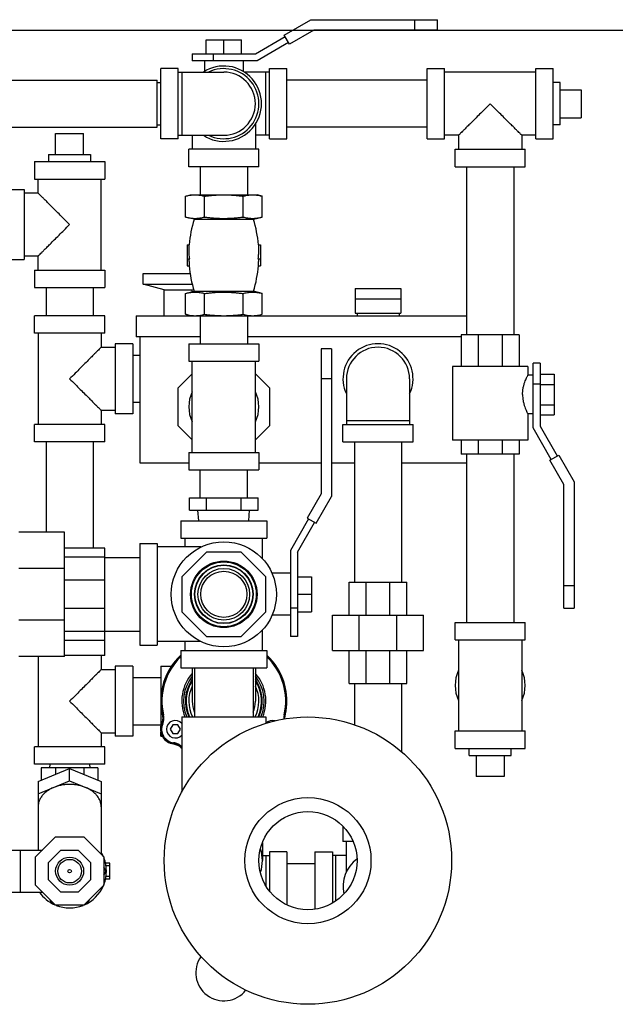
# Model space of a CAD drawing. Units: inches. Extents: x -8.4 to 23.7, y -6 to 23.1.
# Drawn here: x 11.8 to 14.4, y -4.3 to 0 of the extents above; entities that cross this region are included whole.
import ezdxf

# ---------------------------------------------------------------- set-up
doc = ezdxf.new("R2010")
doc.units = ezdxf.units.IN
doc.header["$LTSCALE"] = 1.21
doc.header["$MEASUREMENT"] = 0
doc.layers.get('0').update_dxf_attribs({"linetype": 'CONTINUOUS'})
doc.layers.add('02___PRT_ALL_AXES', color=7, linetype='CONTINUOUS')
doc.layers.add('06460B', color=7, linetype='CONTINUOUS')

msp = doc.modelspace()

# ---------------------------------------------------------------- linework, layer by layer
at = {"color": 7, "linetype": 'Continuous'}
for p, q in [((12.9495, -0.0213), (13.0685, 0.0474)), ((13.0685, 0.0474), (13.633, 0.0474)), ((13.5315, 0.0012), (13.5315, 0.0474)), ((13.633, 0.0012), (13.633, 0.0474)), ((0, 0), (22, 0)), ((13.0809, 0.0012), (12.9727, -0.0613)), ((13.633, 0.0012), (13.0809, 0.0012)), ((12.6018, -0.1044), (12.6018, -0.0419)), ((12.6018, -0.0419), (12.758, -0.0419)), ((12.6799, -0.1044), (12.6799, -0.0419)), ((12.758, -0.1044), (12.758, -0.0419)), ((12.8205, -0.1044), (12.9533, -0.0278)), ((12.9727, -0.0613), (12.9495, -0.0213)), ((12.9689, -0.0548), (12.8289, -0.1357)), ((12.5393, -0.1044), (12.5393, -0.1357)), ((12.5393, -0.1044), (12.8205, -0.1044)), ((12.633, -0.1044), (12.633, -0.1357)), ((12.3987, -0.4833), (12.3987, -0.1708)), ((12.4768, -0.1708), (12.3987, -0.1708)), ((12.4768, -0.4833), (12.4768, -0.1708)), ((12.8289, -0.1357), (12.5393, -0.1357)), ((12.594, -0.1357), (12.594, -0.1828)), ((12.7658, -0.1357), (12.7658, -0.1828)), ((12.883, -0.4833), (12.883, -0.1708)), ((12.883, -0.1708), (12.9612, -0.1708)), ((12.9612, -0.4833), (12.9612, -0.1708)), ((13.5862, -0.1708), (13.6643, -0.1708)), ((13.5862, -0.4833), (13.5862, -0.1708)), ((13.6643, -0.4833), (13.6643, -0.1708)), ((14.0705, -0.1708), (14.1487, -0.1708)), ((14.0705, -0.4833), (14.0705, -0.1708)), ((14.1487, -0.4833), (14.1487, -0.1708)), ((12.4768, -0.1865), (12.6799, -0.1865)), ((12.4924, -0.1865), (12.4924, -0.4677)), ((12.883, -0.1865), (12.771, -0.1865)), ((12.8674, -0.4677), (12.8674, -0.1865)), ((14.0705, -0.1865), (13.6643, -0.1865)), ((11.633, -0.2221), (12.383, -0.2221)), ((12.383, -0.4321), (12.383, -0.2221)), ((12.383, -0.2333), (12.3987, -0.2333)), ((13.5862, -0.2221), (12.9612, -0.2221)), ((14.2737, -0.2646), (14.2737, -0.3896)), ((11.633, -0.4321), (12.383, -0.4321)), ((12.383, -0.4208), (12.3987, -0.4208)), ((12.8205, -0.4185), (12.8205, -0.5302)), ((13.5862, -0.4321), (12.9612, -0.4321)), ((11.9299, -0.4599), (12.0549, -0.4599)), ((12.4768, -0.4677), (12.6799, -0.4677)), ((12.5393, -0.4677), (12.5393, -0.5302)), ((12.883, -0.4677), (12.8205, -0.4677)), ((13.7268, -0.4677), (13.6643, -0.4677)), ((13.7268, -0.4677), (13.7268, -0.5302)), ((14.0705, -0.4677), (14.008, -0.4677)), ((14.008, -0.4677), (14.008, -0.5302)), ((12.4768, -0.4833), (12.3987, -0.4833)), ((12.883, -0.4833), (12.9612, -0.4833)), ((13.5862, -0.4833), (13.6643, -0.4833)), ((14.0705, -0.4833), (14.1487, -0.4833)), ((12.5237, -0.6083), (12.5237, -0.5302)), ((12.8362, -0.5302), (12.5237, -0.5302)), ((12.8362, -0.6083), (12.8362, -0.5302)), ((13.7112, -0.5302), (14.0237, -0.5302)), ((13.7112, -0.6083), (13.7112, -0.5302)), ((14.0237, -0.6083), (14.0237, -0.5302)), ((11.8362, -0.5849), (11.8362, -0.663)), ((11.8362, -0.5849), (12.1487, -0.5849)), ((12.1487, -0.5849), (12.1487, -0.663)), ((12.8362, -0.6083), (12.5237, -0.6083)), ((12.5749, -0.6083), (12.5749, -0.7333)), ((12.7849, -0.6083), (12.7849, -0.7333)), ((13.7112, -0.6083), (14.0237, -0.6083)), ((13.7624, -0.6083), (13.7624, -1.3583)), ((13.9724, -0.6083), (13.9724, -1.3583)), ((11.8362, -0.663), (12.1487, -0.663)), ((11.8518, -0.7255), (11.8518, -0.663)), ((12.133, -1.0693), (12.133, -0.663)), ((11.7112, -0.7099), (11.7893, -0.7099)), ((11.7893, -0.7099), (11.7893, -1.0224)), ((11.8518, -0.7255), (11.7893, -0.7255)), ((12.5085, -0.7395), (12.5315, -0.7333)), ((12.5085, -0.8324), (12.5085, -0.7395)), ((12.5315, -0.7333), (12.8283, -0.7333)), ((12.5942, -0.8324), (12.5942, -0.7395)), ((12.7656, -0.8324), (12.7656, -0.7395)), ((12.8513, -0.7395), (12.8283, -0.7333)), ((12.8513, -0.8324), (12.8513, -0.7395)), ((12.5471, -0.8427), (12.5085, -0.8324)), ((12.8127, -0.8427), (12.8513, -0.8324)), ((12.5471, -0.8427), (12.8127, -0.8427)), ((12.5158, -0.956), (12.5256, -0.956)), ((12.5158, -0.956), (12.5158, -1.0497)), ((12.8342, -0.956), (12.844, -0.956)), ((12.844, -0.956), (12.844, -1.0497)), ((11.8518, -1.0068), (11.7893, -1.0068)), ((11.8518, -1.0693), (11.8518, -1.0068)), ((11.7112, -1.0224), (11.7893, -1.0224)), ((12.5158, -1.0185), (12.5281, -1.0185)), ((12.5158, -1.0497), (12.5274, -1.0497)), ((12.8317, -1.0185), (12.844, -1.0185)), ((12.8324, -1.0497), (12.844, -1.0497)), ((11.8362, -1.0693), (11.8362, -1.1474)), ((11.8362, -1.0693), (12.1487, -1.0693)), ((12.1487, -1.0693), (12.1487, -1.1474)), ((12.3205, -1.1318), (12.3205, -1.0849)), ((12.3205, -1.0849), (12.5304, -1.0849)), ((12.3205, -1.1318), (12.5394, -1.1318)), ((12.4143, -1.1569), (12.3205, -1.1318)), ((11.8362, -1.1474), (12.1487, -1.1474)), ((11.8874, -1.1474), (11.8874, -1.2724)), ((12.0974, -1.1474), (12.0974, -1.2724)), ((12.4143, -1.1569), (12.5393, -1.1569)), ((12.4143, -1.2724), (12.4143, -1.1569)), ((12.5085, -1.1734), (12.5471, -1.163)), ((12.5085, -1.2662), (12.5085, -1.1734)), ((12.5393, -1.1569), (12.5452, -1.1553)), ((12.5393, -1.1651), (12.5393, -1.1569)), ((12.5471, -1.163), (12.8127, -1.163)), ((12.5942, -1.2662), (12.5942, -1.1734)), ((12.7656, -1.2662), (12.7656, -1.1734)), ((12.8513, -1.1734), (12.8127, -1.163)), ((12.8513, -1.2662), (12.8513, -1.1734)), ((13.2658, -1.1518), (13.469, -1.1518)), ((13.2658, -1.1518), (13.2658, -1.2606)), ((13.469, -1.1518), (13.469, -1.2606)), ((13.469, -1.1981), (13.2658, -1.1981)), ((11.8362, -1.3505), (11.8362, -1.2724)), ((12.1487, -1.2724), (11.8362, -1.2724)), ((12.1487, -1.3505), (12.1487, -1.2724)), ((12.2893, -1.2724), (13.7624, -1.2724)), ((12.2893, -1.2724), (12.2893, -1.3661)), ((12.5315, -1.2724), (12.5085, -1.2662)), ((12.5749, -1.2724), (12.5749, -1.3974)), ((12.7849, -1.2724), (12.7849, -1.3974)), ((12.8283, -1.2724), (12.8513, -1.2662)), ((13.2658, -1.2606), (13.469, -1.2606)), ((13.2737, -1.2606), (13.2737, -1.2724)), ((13.4612, -1.2606), (13.4612, -1.2724)), ((12.1487, -1.3505), (11.8362, -1.3505)), ((11.8518, -1.3505), (11.8518, -1.7568)), ((12.133, -1.3505), (12.133, -1.413)), ((13.9965, -1.3583), (13.7387, -1.3583)), ((13.7387, -1.3583), (13.7387, -1.499)), ((13.814, -1.3583), (13.814, -1.499)), ((13.9205, -1.3583), (13.9205, -1.499)), ((13.9965, -1.3583), (13.9965, -1.499)), ((12.2737, -1.3974), (12.1955, -1.3974)), ((12.1955, -1.3974), (12.1955, -1.7099)), ((12.2737, -1.3974), (12.2737, -1.7099)), ((12.5749, -1.3661), (12.2893, -1.3661)), ((12.3049, -1.3661), (12.3049, -1.9286)), ((12.5237, -1.3974), (12.8362, -1.3974)), ((12.5237, -1.3974), (12.5237, -1.4755)), ((13.7387, -1.3661), (12.7849, -1.3661)), ((12.8362, -1.3974), (12.8362, -1.4755)), ((12.133, -1.413), (12.1955, -1.413)), ((12.2737, -1.4486), (12.3049, -1.4486)), ((13.1599, -1.4208), (13.1136, -1.4208)), ((13.1136, -1.4208), (13.1136, -2.0667)), ((13.1599, -1.4208), (13.1599, -2.0791)), ((12.5237, -1.4755), (12.8362, -1.4755)), ((12.5393, -1.8818), (12.5393, -1.4755)), ((12.8205, -1.8818), (12.8205, -1.4755)), ((14.0901, -1.4833), (14.0588, -1.4833)), ((14.0588, -1.773), (14.0588, -1.4833)), ((14.0901, -1.4833), (14.0901, -1.7646)), ((12.4768, -1.5945), (12.5393, -1.532)), ((12.8205, -1.532), (12.883, -1.5945)), ((14.0354, -1.499), (13.6994, -1.499)), ((13.6994, -1.499), (13.6994, -1.8271)), ((14.0354, -1.499), (14.0354, -1.538)), ((14.0901, -1.5337), (14.1526, -1.5337)), ((14.1526, -1.5337), (14.1526, -1.7142)), ((13.1599, -1.5536), (13.1136, -1.5536)), ((13.2268, -1.5536), (13.2268, -1.7568)), ((13.508, -1.5536), (13.508, -1.7568)), ((14.0588, -1.538), (14.0354, -1.538)), ((14.0901, -1.5771), (14.0588, -1.5771)), ((14.0901, -1.5788), (14.1526, -1.5788)), ((12.4768, -1.7628), (12.4768, -1.5945)), ((12.883, -1.5945), (12.883, -1.7628)), ((12.2737, -1.6586), (12.3049, -1.6586)), ((12.133, -1.6943), (12.1955, -1.6943)), ((12.133, -1.6943), (12.133, -1.7568)), ((12.2737, -1.7099), (12.1955, -1.7099)), ((14.0588, -1.7099), (14.0354, -1.7099)), ((14.0354, -1.7099), (14.0354, -1.8271)), ((14.0901, -1.6691), (14.1526, -1.6691)), ((13.508, -1.7411), (13.2268, -1.7411)), ((14.0901, -1.7142), (14.1526, -1.7142)), ((12.1487, -1.7568), (11.8362, -1.7568)), ((11.8362, -1.8349), (11.8362, -1.7568)), ((12.1487, -1.8349), (12.1487, -1.7568)), ((12.5393, -1.8253), (12.4768, -1.7628)), ((12.883, -1.7628), (12.8205, -1.8253)), ((13.2112, -1.7568), (13.5237, -1.7568)), ((13.2112, -1.8349), (13.2112, -1.7568)), ((13.5237, -1.8349), (13.5237, -1.7568)), ((14.1396, -1.913), (14.0588, -1.773)), ((14.0901, -1.7646), (14.1667, -1.8973)), ((12.1487, -1.8349), (11.8362, -1.8349)), ((11.8874, -1.8349), (11.8874, -2.2372)), ((12.0974, -1.8349), (12.0974, -2.3092)), ((13.2112, -1.8349), (13.5237, -1.8349)), ((13.2624, -1.8349), (13.2624, -2.4599)), ((13.4724, -1.8349), (13.4724, -2.4599)), ((14.0354, -1.8271), (13.6994, -1.8271)), ((13.7387, -1.8271), (13.7387, -1.8896)), ((13.814, -1.8271), (13.814, -1.8896)), ((13.9205, -1.8271), (13.9205, -1.8896)), ((13.9965, -1.8271), (13.9965, -1.8896)), ((12.5237, -1.8818), (12.8362, -1.8818)), ((12.5237, -1.8818), (12.5237, -1.9599)), ((12.8362, -1.8818), (12.8362, -1.9599)), ((12.3049, -1.9286), (12.5237, -1.9286)), ((12.8362, -1.9286), (13.1136, -1.9286)), ((13.1599, -1.9286), (13.2624, -1.9286)), ((13.4724, -1.9286), (13.7624, -1.9286)), ((13.9965, -1.8896), (13.7387, -1.8896)), ((13.7624, -1.8896), (13.7624, -2.6396)), ((13.9724, -1.8896), (13.9724, -2.6396)), ((14.1332, -1.9167), (14.1732, -1.8936)), ((14.1957, -2.025), (14.1332, -1.9167)), ((14.1732, -1.8936), (14.2419, -2.0126)), ((12.5237, -1.9599), (12.8362, -1.9599)), ((12.5749, -2.0849), (12.5749, -1.9599)), ((12.7849, -2.0849), (12.7849, -1.9599)), ((14.2419, -2.0126), (14.2419, -2.5771)), ((14.1957, -2.5771), (14.1957, -2.025)), ((12.5266, -2.0849), (12.8333, -2.0849)), ((12.5266, -2.1396), (12.5266, -2.0849)), ((12.6032, -2.1396), (12.6032, -2.0849)), ((12.7566, -2.1396), (12.7566, -2.0849)), ((12.8333, -2.1396), (12.8333, -2.0849)), ((13.1136, -2.0667), (13.0511, -2.1749)), ((13.0912, -2.1981), (13.1599, -2.0791)), ((12.5266, -2.1396), (12.8333, -2.1396)), ((12.5685, -2.1865), (12.5647, -2.1396)), ((12.7913, -2.1865), (12.7951, -2.1396)), ((12.4885, -2.1865), (12.8713, -2.1865)), ((12.4885, -2.1865), (12.4885, -2.2646)), ((12.8713, -2.1865), (12.8713, -2.2646)), ((13.0576, -2.1787), (12.9768, -2.3187)), ((13.008, -2.3271), (13.0847, -2.1943)), ((13.0511, -2.1749), (13.0912, -2.1981)), ((11.969, -2.2372), (11.7658, -2.2372)), ((11.969, -2.7919), (11.969, -2.2372)), ((12.4885, -2.2646), (12.8713, -2.2646)), ((12.508, -2.3036), (12.508, -2.2646)), ((12.8518, -2.3562), (12.8518, -2.2646)), ((12.1487, -2.3092), (11.969, -2.3092)), ((12.1487, -2.788), (12.1487, -2.3092)), ((12.3049, -2.288), (12.383, -2.288)), ((12.3049, -2.288), (12.3049, -2.7411)), ((12.383, -2.288), (12.383, -2.7411)), ((12.5778, -2.3036), (12.383, -2.3036)), ((12.9768, -2.3187), (12.9768, -2.7021)), ((12.1487, -2.3484), (11.969, -2.3484)), ((12.1487, -2.3506), (12.3049, -2.3506)), ((12.6022, -2.3271), (12.4924, -2.4369)), ((12.7576, -2.3271), (12.6022, -2.3271)), ((12.8674, -2.4369), (12.7576, -2.3271)), ((13.008, -2.3271), (13.008, -2.7021)), ((11.969, -2.3997), (11.7658, -2.3997)), ((12.1487, -2.4511), (11.969, -2.4511)), ((12.4924, -2.4369), (12.4924, -2.5922)), ((12.8674, -2.5922), (12.8674, -2.4369)), ((12.9768, -2.4208), (12.8947, -2.4208)), ((13.008, -2.4365), (13.0705, -2.4365)), ((13.0705, -2.4365), (13.0705, -2.5927)), ((13.2385, -2.4599), (13.4963, -2.4599)), ((13.2385, -2.6083), (13.2385, -2.4599)), ((13.314, -2.6083), (13.314, -2.4599)), ((13.4208, -2.6083), (13.4208, -2.4599)), ((13.4963, -2.6083), (13.4963, -2.4599)), ((14.1957, -2.4755), (14.2419, -2.4755)), ((13.008, -2.5146), (13.0705, -2.5146)), ((12.1487, -2.578), (11.969, -2.578)), ((13.008, -2.5771), (12.9768, -2.5771)), ((14.1957, -2.5771), (14.2419, -2.5771)), ((11.969, -2.6295), (11.7658, -2.6295)), ((12.4924, -2.5922), (12.6022, -2.7021)), ((12.7576, -2.7021), (12.8674, -2.5922)), ((12.9768, -2.6083), (12.8947, -2.6083)), ((13.008, -2.5927), (13.0705, -2.5927)), ((13.1643, -2.6083), (13.5705, -2.6083)), ((13.1643, -2.7646), (13.1643, -2.6083)), ((13.2833, -2.7646), (13.2833, -2.6083)), ((13.4515, -2.7646), (13.4515, -2.6083)), ((13.5705, -2.7646), (13.5705, -2.6083)), ((12.8518, -2.7646), (12.8518, -2.673)), ((13.7112, -2.6396), (14.0237, -2.6396)), ((13.7112, -2.7177), (13.7112, -2.6396)), ((14.0237, -2.7177), (14.0237, -2.6396)), ((12.1487, -2.6807), (11.969, -2.6807)), ((12.1487, -2.7199), (11.969, -2.7199)), ((12.1487, -2.6786), (12.3049, -2.6786)), ((12.6022, -2.7021), (12.7576, -2.7021)), ((13.008, -2.7021), (12.9768, -2.7021)), ((13.7112, -2.7177), (14.0237, -2.7177)), ((13.7268, -2.7177), (13.7268, -3.124)), ((14.008, -2.7177), (14.008, -3.124)), ((12.3049, -2.7411), (12.383, -2.7411)), ((12.5778, -2.7255), (12.383, -2.7255)), ((12.4885, -2.7646), (12.8713, -2.7646)), ((12.4885, -2.7646), (12.4885, -2.8427)), ((12.508, -2.7646), (12.508, -2.7255)), ((12.8713, -2.7646), (12.8713, -2.8427)), ((13.1643, -2.7646), (13.5705, -2.7646)), ((13.2385, -2.913), (13.2385, -2.7646)), ((13.314, -2.913), (13.314, -2.7646)), ((13.4208, -2.913), (13.4208, -2.7646)), ((13.4963, -2.913), (13.4963, -2.7646)), ((11.969, -2.7919), (11.7658, -2.7919)), ((11.8518, -2.7919), (11.8518, -3.1943)), ((12.1487, -2.788), (11.969, -2.788)), ((12.133, -2.788), (12.133, -2.8505)), ((12.133, -2.8505), (12.1955, -2.8505)), ((12.2737, -2.8349), (12.1955, -2.8349)), ((12.1955, -2.8349), (12.1955, -3.1474)), ((12.2737, -2.8349), (12.2737, -3.1474)), ((12.3987, -2.8349), (12.4467, -2.8349)), ((12.3987, -2.8349), (12.3987, -3.1037)), ((12.4885, -2.8427), (12.8713, -2.8427)), ((12.5393, -2.8427), (12.5393, -2.9911)), ((12.5487, -2.8427), (12.5487, -3.0615)), ((12.8112, -2.8427), (12.8112, -3.0615)), ((12.8205, -2.8427), (12.8205, -2.9911)), ((12.2737, -2.8861), (12.3987, -2.8861)), ((13.2385, -2.913), (13.4963, -2.913)), ((13.2624, -2.913), (13.2624, -3.0975)), ((13.4724, -2.913), (13.4724, -3.2175)), ((12.4924, -3.0615), (12.8674, -3.0615)), ((12.4924, -3.0615), (12.4924, -3.397)), ((12.8674, -3.0615), (12.8674, -3.0904)), ((12.2737, -3.0961), (12.3987, -3.0961)), ((12.4521, -3.0966), (12.4408, -3.1161)), ((12.4408, -3.1161), (12.4521, -3.1357)), ((12.4747, -3.0966), (12.4521, -3.0966)), ((12.486, -3.1161), (12.4747, -3.0966)), ((12.4747, -3.1357), (12.486, -3.1161)), ((12.133, -3.1318), (12.1955, -3.1318)), ((12.133, -3.1318), (12.133, -3.1943)), ((12.2737, -3.1474), (12.1955, -3.1474)), ((12.3987, -3.1474), (12.3987, -3.1284)), ((12.3987, -3.1474), (12.4054, -3.1474)), ((12.4521, -3.1357), (12.4747, -3.1357)), ((13.7112, -3.124), (14.0237, -3.124)), ((13.7112, -3.2021), (13.7112, -3.124)), ((14.0237, -3.2021), (14.0237, -3.124)), ((12.1487, -3.1943), (11.8362, -3.1943)), ((11.8362, -3.2724), (11.8362, -3.1943)), ((12.1487, -3.2724), (12.1487, -3.1943)), ((13.7112, -3.2021), (14.0237, -3.2021)), ((12.1487, -3.2724), (11.8362, -3.2724)), ((11.8518, -3.349), (11.9924, -3.2916)), ((12.1187, -3.288), (11.8661, -3.288)), ((11.8661, -3.288), (11.8661, -3.3432)), ((11.9038, -3.2724), (11.9026, -3.288)), ((11.9293, -3.288), (11.9293, -3.3174)), ((11.9924, -3.2916), (12.133, -3.349)), ((11.9924, -3.3469), (11.9924, -3.2916)), ((12.0556, -3.288), (12.0556, -3.3174)), ((12.081, -3.2724), (12.0823, -3.288)), ((12.1187, -3.288), (12.1187, -3.3432)), ((13.9299, -3.3271), (13.8049, -3.3271)), ((11.8518, -3.4043), (11.9924, -3.3469)), ((11.8518, -3.349), (11.8518, -3.6552)), ((11.9924, -3.3469), (12.133, -3.4043)), ((12.133, -3.349), (12.133, -3.6741)), ((13.2112, -3.5501), (13.2112, -3.6161)), ((11.8401, -3.6859), (11.9293, -3.5966)), ((11.9293, -3.5966), (12.0555, -3.5966)), ((12.0555, -3.5966), (12.1448, -3.6859)), ((12.8518, -3.622), (12.8518, -3.7021)), ((13.2553, -3.6161), (13.2112, -3.6161)), ((13.2268, -3.7517), (13.2268, -3.6161)), ((11.6993, -3.6552), (11.8707, -3.6552)), ((11.7737, -3.8427), (11.7737, -3.6552)), ((11.8401, -3.8121), (11.8401, -3.6859)), ((11.8987, -3.7101), (11.9536, -3.6552)), ((11.9536, -3.6552), (12.0312, -3.6552)), ((12.0312, -3.6552), (12.0862, -3.7101)), ((12.1448, -3.6859), (12.1448, -3.8121)), ((12.8518, -3.6786), (12.883, -3.6786)), ((12.8674, -3.6786), (12.8674, -3.8142)), ((12.9612, -3.663), (12.883, -3.663)), ((12.883, -3.663), (12.883, -3.8365)), ((12.9612, -3.663), (12.9612, -3.8988)), ((13.0862, -3.663), (13.1643, -3.663)), ((13.0862, -3.663), (13.0862, -3.9181)), ((13.1643, -3.663), (13.1643, -3.8915)), ((13.2268, -3.6786), (13.1643, -3.6786)), ((13.1799, -3.8806), (13.1799, -3.6786)), ((11.8987, -3.7878), (11.8987, -3.7101)), ((12.0862, -3.7101), (12.0862, -3.7878)), ((12.1548, -3.749), (12.1448, -3.7316)), ((12.1721, -3.7129), (12.1525, -3.7129)), ((12.1721, -3.7255), (12.1548, -3.7255)), ((12.1721, -3.785), (12.1721, -3.7129)), ((12.9612, -3.7143), (13.0862, -3.7143)), ((12.1448, -3.7663), (12.1548, -3.749)), ((12.1721, -3.7724), (12.1548, -3.7724)), ((11.9293, -3.9013), (11.8401, -3.8121)), ((11.9536, -3.8427), (11.8987, -3.7878)), ((12.0862, -3.7878), (12.0312, -3.8427)), ((12.1448, -3.8121), (12.0555, -3.9013)), ((12.1721, -3.785), (12.1525, -3.785)), ((11.6993, -3.8427), (11.8707, -3.8427)), ((12.0312, -3.8427), (11.9536, -3.8427)), ((11.9025, -3.8745), (11.9112, -3.8896)), ((11.9112, -3.8896), (11.9176, -3.8896)), ((12.0555, -3.9013), (11.9293, -3.9013)), ((12.0672, -3.8896), (12.0736, -3.8896)), ((12.0736, -3.8896), (12.0823, -3.8745))]:
    msp.add_line(p, q, dxfattribs=at)
for centre, radius in [((12.6799, -2.5146), 0.2344), ((12.6799, -2.5146), 0.1484), ((12.6799, -2.5146), 0.1445), ((12.6799, -2.5146), 0.1308), ((12.6799, -2.5146), 0.1292), ((12.6799, -2.5146), 0.1152), ((12.6799, -2.5146), 0.103), ((13.0549, -3.7021), 0.6406), ((13.0549, -3.7021), 0.2812), ((13.0549, -3.7021), 0.2188), ((11.9924, -3.749), 0.0625), ((11.9924, -3.749), 0.0525), ((11.9924, -3.749), 0.00781)]:
    msp.add_circle(centre, radius, dxfattribs=at)
for centre, radius, start, end in [((12.6799, -0.3271), 0.168, 237.0686, 122.9314), ((12.6799, -0.3271), 0.1562, 244.3446, 115.6554), ((12.6799, -0.3271), 0.1406, 270, 90), ((13.0826, -1.0029), 0.5589, 163.3487, 175.1891), ((12.2772, -1.0029), 0.5589, 4.8109, 16.6513), ((13.0826, -1.0029), 0.5589, 184.8109, 196.6513), ((12.2772, -1.0029), 0.5589, 343.3487, 355.1891), ((13.3674, -1.5536), 0.1562, 334.3446, 205.6554), ((13.3674, -1.5536), 0.1406, 0, 180), ((12.6799, -1.6786), 0.1562, 154.5065, 205.4935), ((12.6799, -1.6786), 0.1562, 334.5065, 25.4935), ((12.6799, -2.9911), 0.2812, 132.983, 193.7864), ((12.6799, -2.9911), 0.278, 133.6442, 192.8459), ((12.6799, -2.9911), 0.2812, 346.2136, 47.017), ((12.6799, -2.9911), 0.278, 347.1541, 46.3558), ((13.8674, -2.9208), 0.1562, 154.5065, 205.4935), ((13.8674, -2.9208), 0.1562, 334.5065, 25.4935), ((12.6799, -2.9911), 0.1713, 145.2488, 204.2429), ((12.6799, -2.9911), 0.1713, 335.757, 34.7508), ((12.6799, -2.9911), 0.168, 147.0539, 204.7877), ((12.6799, -2.9911), 0.1562, 154.3446, 206.7532), ((12.6799, -2.9911), 0.1562, 333.2468, 25.6554), ((12.6799, -2.9911), 0.168, 335.2124, 32.946), ((12.6799, -2.9911), 0.1406, 180, 200.6563), ((12.6799, -2.9911), 0.1406, 339.3438, 360), ((12.4634, -3.1161), 0.063, 156.8599, 263.1401), ((12.6799, -2.9911), 0.2812, 226.2136, 228.1479), ((12.6799, -2.9911), 0.278, 227.1541, 227.557), ((11.9924, -3.749), 0.1641, 23.6322, 30.7157), ((12.6799, -3.7021), 0.1719, 342.3777, 17.6223), ((11.9924, -3.749), 0.1641, 338.6322, 21.3678), ((13.3674, -3.8193), 0.1562, 127.2165, 191.5471), ((11.9924, -3.749), 0.1641, 293.6322, 336.3678), ((11.9924, -3.749), 0.1641, 214.9027, 246.3678), ((11.9924, -3.749), 0.1641, 248.6322, 291.3678), ((12.6799, -4.2021), 0.125, 144.3583, 322.1168)]:
    msp.add_arc(centre, radius, start, end, dxfattribs=at)
for points, start_tangent, end_tangent in [([(13.8674, -0.3271), (13.8431, -0.3514), (13.8201, -0.3744), (13.799, -0.3955), (13.7806, -0.4139), (13.7652, -0.4293), (13.7528, -0.4417), (13.743, -0.4515), (13.7357, -0.4588), (13.7307, -0.4638), (13.7278, -0.4667), (13.7268, -0.4677)], (-0.710326, -0.703873), (1, 0)), ([(14.008, -0.4677), (14.0071, -0.4667), (14.0041, -0.4638), (13.9991, -0.4588), (13.9918, -0.4515), (13.9821, -0.4417), (13.9696, -0.4293), (13.9542, -0.4139), (13.9358, -0.3955), (13.9148, -0.3744), (13.8917, -0.3514), (13.8674, -0.3271)], (1, 0), (-0.710324, 0.703875)), ([(11.9924, -0.8661), (11.9681, -0.8418), (11.9451, -0.8188), (11.924, -0.7977), (11.9056, -0.7793), (11.8902, -0.7639), (11.8778, -0.7515), (11.868, -0.7417), (11.8607, -0.7345), (11.8557, -0.7294), (11.8528, -0.7265), (11.8518, -0.7255)], (-0.703873, 0.710326), (0, -1)), ([(12.5085, -0.7395), (12.5173, -0.7373), (12.5258, -0.7356), (12.5343, -0.7344), (12.5428, -0.7336), (12.5514, -0.7333)], (0.965926, 0.258819), (1, 0)), ([(12.5514, -0.7333), (12.5599, -0.7336), (12.5684, -0.7344), (12.5769, -0.7356), (12.5854, -0.7373), (12.5942, -0.7395)], (1, 0), (0.965926, -0.258819)), ([(12.5942, -0.7395), (12.6116, -0.7373), (12.6287, -0.7356), (12.6457, -0.7344), (12.6627, -0.7336), (12.6799, -0.7333)], (0.991144, 0.132788), (1, 0)), ([(12.6799, -0.7333), (12.6971, -0.7336), (12.7142, -0.7344), (12.7313, -0.7356), (12.7483, -0.7373), (12.7656, -0.7395)], (1, 0), (0.991144, -0.132788)), ([(12.7656, -0.7395), (12.7744, -0.7373), (12.7829, -0.7356), (12.7914, -0.7344), (12.7999, -0.7336), (12.8085, -0.7333)], (0.965926, 0.258819), (1, 0)), ([(12.8085, -0.7333), (12.817, -0.7336), (12.8255, -0.7344), (12.8281, -0.7347)], (1, 0), (0.990694, -0.136109)), ([(12.8281, -0.7347), (12.834, -0.7356), (12.8425, -0.7373), (12.8513, -0.7395)], (0.990694, -0.136109), (0.965926, -0.258819)), ([(12.5085, -0.8324), (12.5182, -0.8347), (12.5277, -0.8365), (12.5372, -0.8378), (12.5466, -0.8384), (12.5561, -0.8384), (12.5656, -0.8378), (12.575, -0.8365), (12.5845, -0.8347), (12.5942, -0.8324)], (0.965926, -0.258819), (0.965926, 0.258819)), ([(12.5942, -0.8324), (12.6116, -0.8345), (12.6287, -0.8362), (12.6457, -0.8375), (12.6627, -0.8383), (12.6799, -0.8385)], (0.991144, -0.132788), (1, 0)), ([(12.6799, -0.8385), (12.6971, -0.8382), (12.7142, -0.8375), (12.7313, -0.8362), (12.7483, -0.8345), (12.7656, -0.8324)], (1, 0), (0.991144, 0.132788)), ([(12.7656, -0.8324), (12.7753, -0.8347), (12.7848, -0.8365), (12.7943, -0.8378), (12.8037, -0.8384), (12.8132, -0.8384), (12.8227, -0.8378), (12.8321, -0.8365), (12.8416, -0.8347), (12.8513, -0.8324)], (0.965926, -0.258819), (0.965926, 0.258819)), ([(11.8518, -1.0068), (11.8528, -1.0058), (11.8557, -1.0028), (11.8607, -0.9978), (11.868, -0.9906), (11.8777, -0.9808), (11.8902, -0.9684), (11.9056, -0.9529), (11.924, -0.9346), (11.9451, -0.9135), (11.9681, -0.8905), (11.9924, -0.8661)], (0, -1), (0.703875, 0.710324)), ([(12.5281, -1.0185), (12.5266, -1.0083), (12.5256, -0.998), (12.5249, -0.9875), (12.5247, -0.977), (12.525, -0.9664), (12.5256, -0.956)], (-0.163746, 0.986503), (0.083867, 0.996477)), ([(12.8342, -0.956), (12.8349, -0.9664), (12.8351, -0.977), (12.8349, -0.9875), (12.8342, -0.998), (12.8332, -1.0083), (12.8317, -1.0185)], (0.083867, -0.996477), (-0.163746, -0.986503)), ([(12.5274, -1.0497), (12.5266, -1.0393), (12.526, -1.0289), (12.5256, -1.0185)], (-0.084845, 0.996394), (-0.028276, 0.9996)), ([(12.8342, -1.0185), (12.8338, -1.0289), (12.8332, -1.0393), (12.8324, -1.0497)], (-0.028276, -0.9996), (-0.084845, -0.996394)), ([(12.5085, -1.1734), (12.5182, -1.171), (12.5277, -1.1692), (12.5372, -1.1679), (12.5466, -1.1673), (12.5561, -1.1673), (12.5656, -1.1679), (12.575, -1.1692), (12.5845, -1.171), (12.5942, -1.1734)], (0.965926, 0.258819), (0.965926, -0.258819)), ([(12.5942, -1.1734), (12.6116, -1.1712), (12.6287, -1.1695), (12.6457, -1.1682), (12.6627, -1.1675), (12.6799, -1.1672)], (0.991144, 0.132788), (1, 0)), ([(12.6799, -1.1672), (12.6971, -1.1675), (12.7142, -1.1683), (12.7313, -1.1695), (12.7483, -1.1712), (12.7656, -1.1734)], (1, 0), (0.991144, -0.132788)), ([(12.7656, -1.1734), (12.7753, -1.171), (12.7848, -1.1692), (12.7943, -1.1679), (12.8037, -1.1673), (12.8132, -1.1673), (12.8227, -1.1679), (12.8321, -1.1692), (12.8416, -1.171), (12.8513, -1.1734)], (0.965926, 0.258819), (0.965926, -0.258819)), ([(12.5085, -1.2662), (12.5173, -1.2684), (12.5258, -1.2701), (12.5343, -1.2714), (12.5428, -1.2721), (12.5514, -1.2724)], (0.965926, -0.258819), (1, 0)), ([(12.5514, -1.2724), (12.5599, -1.2721), (12.5684, -1.2714), (12.5769, -1.2701), (12.5854, -1.2684), (12.5942, -1.2662)], (1, 0), (0.965926, 0.258819)), ([(12.5942, -1.2662), (12.6116, -1.2684), (12.6287, -1.2701), (12.6457, -1.2713), (12.6627, -1.2721), (12.6799, -1.2724)], (0.991144, -0.132788), (1, 0)), ([(12.6799, -1.2724), (12.6971, -1.2721), (12.7142, -1.2713), (12.7313, -1.2701), (12.7483, -1.2684), (12.7656, -1.2662)], (1, 0), (0.991144, 0.132788)), ([(12.7656, -1.2662), (12.7744, -1.2684), (12.7829, -1.2701), (12.7914, -1.2714), (12.7999, -1.2721), (12.8085, -1.2724)], (0.965926, -0.258819), (1, 0)), ([(12.8085, -1.2724), (12.817, -1.2721), (12.8255, -1.2714), (12.8281, -1.271)], (1, 0), (0.990694, 0.136109)), ([(12.8281, -1.271), (12.834, -1.2701), (12.8425, -1.2684), (12.8513, -1.2662)], (0.990694, 0.136109), (0.965926, 0.258819)), ([(12.133, -1.413), (12.1321, -1.414), (12.1291, -1.4169), (12.1241, -1.4219), (12.1168, -1.4292), (12.1071, -1.439), (12.0946, -1.4514), (12.0792, -1.4668), (12.0608, -1.4852), (12.0398, -1.5063), (12.0167, -1.5293), (11.9924, -1.5536)], (0, 1), (-0.703875, -0.710324)), ([(11.9924, -1.5536), (12.0167, -1.5779), (12.0397, -1.601), (12.0608, -1.6221), (12.0792, -1.6404), (12.0946, -1.6558), (12.1071, -1.6683), (12.1168, -1.6781), (12.1241, -1.6853), (12.1291, -1.6903), (12.1321, -1.6933), (12.133, -1.6943)], (0.703873, -0.710326), (0, 1)), ([(14.0117, -1.624), (14.0124, -1.6104), (14.0144, -1.5959), (14.0178, -1.5817), (14.0219, -1.5689), (14.0261, -1.558), (14.0299, -1.5493), (14.0328, -1.5431), (14.0347, -1.5393), (14.0354, -1.538)], (0, 1), (0.785266, -0.619159)), ([(14.0117, -1.624), (14.0124, -1.6375), (14.0144, -1.652), (14.0178, -1.6662), (14.0219, -1.679), (14.0261, -1.6899), (14.0299, -1.6986), (14.0328, -1.7048), (14.0347, -1.7086), (14.0354, -1.7099)], (0, -1), (0.782669, 0.622438)), ([(12.133, -2.8505), (12.1321, -2.8515), (12.1291, -2.8544), (12.1241, -2.8594), (12.1168, -2.8667), (12.1071, -2.8765), (12.0946, -2.8889), (12.0792, -2.9043), (12.0608, -2.9227), (12.0398, -2.9438), (12.0167, -2.9668), (11.9924, -2.9911)], (0, 1), (-0.703875, -0.710324)), ([(11.9924, -2.9911), (12.0167, -3.0154), (12.0397, -3.0385), (12.0608, -3.0596), (12.0792, -3.0779), (12.0946, -3.0933), (12.1071, -3.1058), (12.1168, -3.1156), (12.1241, -3.1228), (12.1291, -3.1278), (12.1321, -3.1308), (12.133, -3.1318)], (0.703873, -0.710326), (0, 1)), ([(12.4054, -3.0914), (12.4086, -3.0821), (12.4102, -3.0724), (12.4103, -3.0626), (12.4089, -3.0529)], (0.393036, 0.919523), (-0.222387, 0.974959)), ([(12.9509, -3.0529), (12.9495, -3.0626), (12.9495, -3.0712)], (-0.222387, -0.974959), (0.069782, -0.997562)), ([(12.4909, -3.1949), (12.4832, -3.1889), (12.4747, -3.1841), (12.4655, -3.1806), (12.4559, -3.1787)], (-0.733146, 0.680072), (-0.992848, 0.119382)), ([(11.9221, -3.3756), (11.9047, -3.384), (11.8893, -3.3941), (11.8762, -3.4057), (11.8657, -3.4186), (11.858, -3.4324), (11.8534, -3.4469), (11.8518, -3.4617)], (-0.92582, -0.377964), (0, -1)), ([(11.9924, -3.3623), (11.9741, -3.3631), (11.956, -3.3656), (11.9386, -3.3698), (11.9221, -3.3756)], (-1, 0), (-0.92582, -0.377964)), ([(12.0627, -3.3756), (12.0462, -3.3698), (12.0288, -3.3656), (12.0108, -3.3631), (11.9924, -3.3623)], (-0.92582, 0.377964), (-1, 0)), ([(12.133, -3.4617), (12.1315, -3.4469), (12.1268, -3.4324), (12.1191, -3.4186), (12.1086, -3.4057), (12.0955, -3.3941), (12.0801, -3.3839), (12.0627, -3.3756)], (0, 1), (-0.92582, 0.377964))]:
    msp.add_spline(points, degree=3, dxfattribs=dict(at, start_tangent=start_tangent, end_tangent=end_tangent))
at = {"layer": '02___PRT_ALL_AXES', "color": 7, "linetype": 'Continuous'}
for p, q in [((14.1799, -0.2333), (14.1487, -0.2333)), ((14.1799, -0.4208), (14.1799, -0.2333)), ((14.1799, -0.2646), (14.2737, -0.2646)), ((14.1799, -0.3896), (14.2737, -0.3896)), ((14.1799, -0.4208), (14.1487, -0.4208)), ((11.9299, -0.5536), (11.9299, -0.4599)), ((12.0549, -0.5536), (12.0549, -0.4599)), ((11.8987, -0.5536), (11.8987, -0.5849)), ((11.8987, -0.5536), (12.0862, -0.5536)), ((12.0862, -0.5536), (12.0862, -0.5849)), ((13.7737, -3.2333), (13.7737, -3.2021)), ((13.9612, -3.2333), (13.9612, -3.2021)), ((13.7737, -3.2333), (13.9612, -3.2333)), ((13.8049, -3.2333), (13.8049, -3.3271)), ((13.9299, -3.2333), (13.9299, -3.3271))]:
    msp.add_line(p, q, dxfattribs=at)
for centre, start, end in [((12.4634, -3.1161), 41.7802, 318.2198), ((12.8964, -3.1161), 70.1211, 138.2198)]:
    msp.add_arc(centre, 0.0391, start, end, dxfattribs=at)
at = {"layer": '06460B', "color": 7, "linetype": 'Continuous'}
for p, q in [((12.4089, -3.0529), (12.4109, -3.0525)), ((12.9509, -3.0529), (12.9489, -3.0525)), ((12.4054, -3.0914), (12.4074, -3.0922)), ((12.4559, -3.1787), (12.4561, -3.1766)), ((12.4909, -3.1949), (12.4923, -3.1934))]:
    msp.add_line(p, q, dxfattribs=at)
for centre, radius, start, end in [((12.6799, -2.9911), 0.2808, 133.071, 192.6903), ((12.6799, -2.9911), 0.2759, 134.0601, 192.8466), ((12.6799, -2.9911), 0.2808, 347.3097, 46.929), ((12.6799, -2.9911), 0.2759, 347.1534, 45.9399), ((12.6799, -2.9911), 0.1875, 138.7866, 202.0954), ((12.6799, -2.9911), 0.1797, 141.7011, 203.0911), ((12.6799, -2.9911), 0.1797, 336.9089, 38.2989), ((12.6799, -2.9911), 0.1875, 337.9046, 41.2134), ((12.4634, -3.1161), 0.066, 157.2985, 262.7015), ((12.4634, -3.1161), 0.0609, 156.8586, 263.1414), ((12.6799, -2.9911), 0.2808, 227.3097, 228.0748)]:
    msp.add_arc(centre, radius, start, end, dxfattribs=at)
for points, start_tangent, end_tangent in [([(12.4073, -3.0675), (12.4071, -3.0722), (12.4064, -3.077), (12.4055, -3.0816), (12.4041, -3.0862), (12.4025, -3.0907)], (-0.015231, -0.999884), (-0.385931, -0.922528)), ([(12.4059, -3.0528), (12.4068, -3.0575)], (0.219681, -0.975572), (0.138276, -0.990394)), ([(12.4089, -3.0529), (12.4079, -3.0529), (12.4069, -3.0529), (12.4059, -3.0528)], (-0.999387, 0.035014), (-0.999423, 0.033964)), ([(12.4068, -3.0575), (12.4069, -3.0582)], (0.138276, -0.990394), (0.127649, -0.991819)), ([(12.4069, -3.0582), (12.4071, -3.0599)], (0.127649, -0.991819), (0.096829, -0.995301)), ([(12.4071, -3.0599), (12.4073, -3.0625), (12.4073, -3.0675)], (0.096829, -0.995301), (-0.034392, -0.999408)), ([(12.4074, -3.0922), (12.4092, -3.0875), (12.4106, -3.0826), (12.4116, -3.0776), (12.4123, -3.0726), (12.4126, -3.0676), (12.4124, -3.0625), (12.4119, -3.0575), (12.4109, -3.0525)], (0.392917, 0.919574), (-0.22226, 0.974988)), ([(12.9489, -3.0525), (12.9479, -3.0575), (12.9474, -3.0625), (12.9473, -3.0676), (12.9474, -3.0716)], (-0.22226, -0.974988), (0.07427, -0.997238)), ([(12.9539, -3.0528), (12.9529, -3.0529), (12.9519, -3.0529), (12.9509, -3.0529)], (-0.999423, -0.033964), (-0.999387, -0.035014)), ([(12.9525, -3.0675), (12.9526, -3.0625), (12.9527, -3.0599)], (-0.034392, 0.999408), (0.096828, 0.995301)), ([(12.9526, -3.0705), (12.9525, -3.0675)], (-0.06395, 0.997953), (-0.015231, 0.999884)), ([(12.9527, -3.0599), (12.953, -3.0582)], (0.096828, 0.995301), (0.127646, 0.99182)), ([(12.953, -3.0575), (12.9539, -3.0528)], (0.138264, 0.990395), (0.219681, 0.975572)), ([(12.953, -3.0582), (12.953, -3.0575)], (0.127645, 0.99182), (0.138264, 0.990395)), ([(12.4054, -3.0914), (12.4045, -3.0911), (12.4035, -3.0909), (12.4025, -3.0907)], (-0.970819, 0.239812), (-0.972812, 0.231595)), ([(12.455, -3.1817), (12.4553, -3.1807), (12.4556, -3.1797), (12.4559, -3.1787)], (0.285839, 0.958278), (0.277726, 0.96066)), ([(12.455, -3.1817), (12.4597, -3.1824), (12.4643, -3.1836), (12.4688, -3.1851), (12.4732, -3.1869), (12.4775, -3.189)], (0.991898, -0.127038), (0.87354, -0.486752)), ([(12.4923, -3.1934), (12.4885, -3.1901), (12.4844, -3.1871), (12.4801, -3.1845), (12.4755, -3.1822), (12.4709, -3.1802), (12.466, -3.1786), (12.4611, -3.1774), (12.4561, -3.1766)], (-0.733234, 0.679976), (-0.992833, 0.119511)), ([(12.4775, -3.189), (12.4818, -3.1916), (12.4839, -3.193)], (0.882709, -0.46992), (0.813542, -0.581506)), ([(12.4839, -3.193), (12.4854, -3.1941)], (0.813542, -0.581506), (0.795118, -0.606454)), ([(12.4854, -3.1941), (12.4858, -3.1945)], (0.795118, -0.606454), (0.788576, -0.614937)), ([(12.4858, -3.1945), (12.4895, -3.1976)], (0.788576, -0.614938), (0.73503, -0.678035)), ([(12.4895, -3.1976), (12.49, -3.1967), (12.4904, -3.1958), (12.4909, -3.1949)], (0.470298, 0.882508), (0.46937, 0.883001))]:
    msp.add_spline(points, degree=3, dxfattribs=dict(at, start_tangent=start_tangent, end_tangent=end_tangent))

doc.saveas('drawing.dxf')
